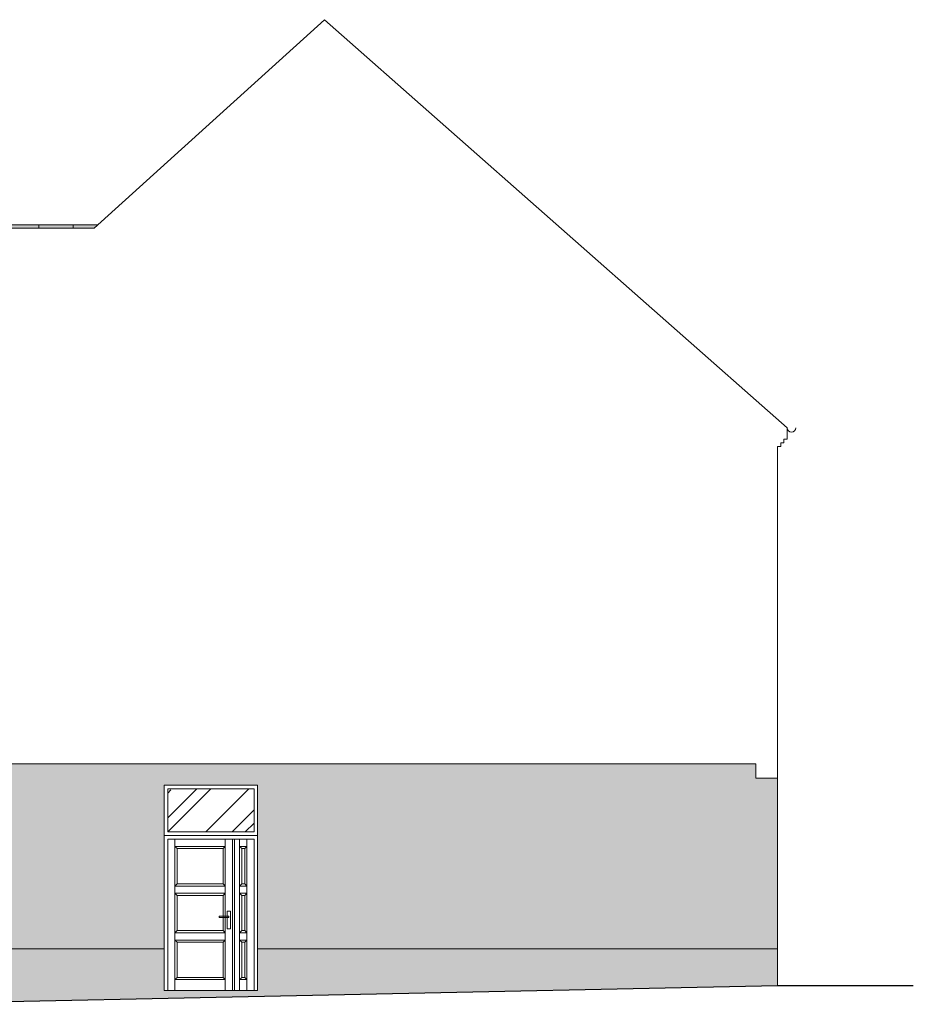
# Model space of a CAD drawing. Units: millimetres. Extents: x -27106 to 104270, y -67064 to 19437.
# Drawn here: x 51477 to 52719, y -30003 to -28635 of the extents above; entities that cross this region are included whole.
import ezdxf

# ---------------------------------------------------------------- set-up
doc = ezdxf.new("R2010")
doc.units = ezdxf.units.MM
for name, color, linetype, lineweight, true_color in [('_kreskowanie', 7, 'Continuous', 9, 0x8c8c8c), ('A_DACH', 7, 'Continuous', 9, 0x8c8c8c), ('A_OKNA I DRZWI widok', 7, 'Continuous', 9, 0x8c8c8c), ('A_SZKLO', 7, 'Continuous', 9, 0x8c8c8c), ('A_WIDOK', 7, 'Continuous', 9, 0x8c8c8c), ('grunt', 7, 'Continuous', 9, 0x8c8c8c), ('KOLOR cokół 1', 7, 'Continuous', 9, 0x8c8c8c), ('KOLOR dach 2', 7, 'Continuous', 9, 0x8c8c8c), ('KOLOR elewacja 1', 7, 'Continuous', 9, 0x8c8c8c), ('KOLOR elewacja detal', 7, 'Continuous', 9, 0x8c8c8c), ('KOLOR papa', 7, 'Continuous', 9, 0x8c8c8c), ('ściany 1', 7, 'Continuous', 9, 0x8c8c8c)]:
    doc.layers.add(name, color=color, linetype=linetype, lineweight=lineweight, true_color=true_color)

msp = doc.modelspace()

# ---------------------------------------------------------------- hatches: boundary and pattern name
at = {"layer": '_kreskowanie'}
h = msp.add_hatch(dxfattribs=at)
h.set_pattern_fill('ANSI31,_O', scale=15, angle=45)
h.set_pattern_definition([(90, (46693.26, -29207.44), (-47.625, 1e-14), [])])
h.paths.add_polyline_path([(51319.14, -29000.8), (51289.14, -29000.8), (51289.14, -28925.07), (51580.24, -28925.07), (51585.36, -28920.44), (50907.26, -28920.44), (50907.26, -29022.66), (50763.26, -29022.66), (50763.26, -28920.44), (50011.26, -28920.44), (50011.26, -28949.77), (49942.26, -28949.77), (49942.26, -28920.44), (49259.26, -28920.44), (49259.26, -28951.88), (49172.26, -28951.88), (49172.26, -28920.44), (47959.26, -28920.44), (47959.26, -29099.18), (47887.26, -29099.18), (47887.26, -28920.44), (46789.26, -28920.44), (46789.26, -28970.92), (46693.26, -28970.92), (46693.26, -28974.88), (46733.26, -28974.88, -1), (46733.26, -28976.88), (46693.26, -28976.88), (46693.26, -29014.88), (46733.26, -29014.88, -1), (46733.26, -29016.88), (46693.26, -29016.88), (46693.26, -29054.88), (46733.26, -29054.88, -1), (46733.26, -29056.88), (46693.26, -29056.88), (46693.26, -29094.88), (46733.26, -29094.88, -1), (46733.26, -29096.88), (46693.26, -29096.88), (46693.26, -29134.88), (46733.26, -29134.88, -1), (46733.26, -29136.88), (46693.26, -29136.88), (46693.26, -29207.44), (51267.76, -29207.44), (51319.14, -29161.01)])
at = {"layer": 'A_SZKLO'}
h = msp.add_hatch(dxfattribs=at)
h.set_pattern_fill('AR-RROOF', scale=3, angle=45, style=0)
h.set_pattern_definition([(45, (51682.63, -29763.82), (64.66, 172.42), [1143, -152.4, 381, -76.2]), (45, (51727.35, -29665.22), (-125.54, 17.78), [228.6, -25.146, 457.2, -57.15]), (45, (51663.77, -29691.08), (244.083, 316.285), [609.6, -106.68, 304.8, -76.2])])
h.paths.add_polyline_path([(51682.63, -29763.82), (51802.63, -29763.82), (51802.63, -29704.1), (51682.63, -29704.1)])
at = {"layer": 'KOLOR cokół 1'}
h = msp.add_hatch(color=256, dxfattribs=at)
h.dxf.hatch_style = 1
h.paths.add_polyline_path([(52530.26, -29926.44), (51807.63, -29926.44), (51807.63, -29984.1), (51807.63, -29992.48), (52530.26, -29977.44)])
h.paths.add_polyline_path([(51677.63, -29926.44), (51657.63, -29926.44), (51281.26, -29926.44), (51281.26, -30003.44), (51677.63, -29995.19), (51677.63, -29984.1)])
at = {"layer": 'KOLOR dach 2'}
h = msp.add_hatch(color=256, dxfattribs=at)
h.dxf.hatch_style = 1
h.paths.add_polyline_path([(51319.14, -29000.8), (51289.14, -29000.8), (51289.14, -28925.07), (51580.24, -28925.07), (51585.36, -28920.44), (50907.26, -28920.44), (50907.26, -29022.66), (50763.26, -29022.66), (50763.26, -28920.44), (50011.26, -28920.44), (50011.26, -28949.77), (49942.26, -28949.77), (49942.26, -28920.44), (49259.26, -28920.44), (49259.26, -28951.88), (49172.26, -28951.88), (49172.26, -28920.44), (47959.26, -28920.44), (47959.26, -29099.18), (47887.26, -29099.18), (47887.26, -28920.44), (46789.26, -28920.44), (46789.26, -28970.92), (46693.26, -28970.92), (46693.26, -28974.88), (46733.26, -28974.88, -1), (46733.26, -28976.88), (46693.26, -28976.88), (46693.26, -29014.88), (46733.26, -29014.88, -1), (46733.26, -29016.88), (46693.26, -29016.88), (46693.26, -29054.88), (46733.26, -29054.88, -1), (46733.26, -29056.88), (46693.26, -29056.88), (46693.26, -29094.88), (46733.26, -29094.88, -1), (46733.26, -29096.88), (46693.26, -29096.88), (46693.26, -29134.88), (46733.26, -29134.88, -1), (46733.26, -29136.88), (46693.26, -29136.88), (46693.26, -29207.44), (51267.76, -29207.44), (51319.14, -29161.01)])
at = {"layer": 'KOLOR elewacja 1'}
h = msp.add_hatch(color=256, dxfattribs=at)
h.dxf.hatch_style = 1
h.paths.add_polyline_path([(52530.26, -29689.44), (52500.26, -29689.44), (52500.26, -29669.44), (51281.26, -29669.44), (51281.26, -29926.44), (51657.63, -29926.44), (51657.63, -29679.1), (51827.63, -29679.1), (51827.63, -29926.44), (52530.26, -29926.44)])
h.paths.add_polyline_path([(51485.63, -29900.44), (51465.63, -29900.44), (51465.63, -29903.44), (51356.63, -29903.44), (51356.63, -29900.44), (51336.63, -29900.44), (51336.63, -29680.44), (51485.63, -29680.44)], flags=16)
at = {"layer": 'KOLOR elewacja detal'}
h = msp.add_hatch(color=256, dxfattribs=at)
h.dxf.hatch_style = 1
h.paths.add_polyline_path([(46839.26, -29850.44), (46819.26, -29850.44), (46819.26, -29680.44), (46968.26, -29680.44), (46968.26, -29850.44), (46948.26, -29850.44), (46948.26, -29700.44), (46839.26, -29700.44)])
h.paths.add_polyline_path([(47014.26, -29850.44), (46994.26, -29850.44), (46994.26, -29680.44), (47143.26, -29680.44), (47143.26, -29850.44), (47123.26, -29850.44), (47123.26, -29700.44), (47014.26, -29700.44)])
h.paths.add_polyline_path([(47189.26, -29850.44), (47169.26, -29850.44), (47169.26, -29680.44), (47318.26, -29680.44), (47318.26, -29850.44), (47298.26, -29850.44), (47298.26, -29700.44), (47189.26, -29700.44)])
h.paths.add_polyline_path([(47697.26, -29982.44), (47717.26, -29982.44), (47717.26, -29748.44), (47518.26, -29748.44), (47518.26, -29982.44), (47538.26, -29982.44), (47538.26, -29768.44), (47697.26, -29768.44)])
h.paths.add_polyline_path([(47780.26, -29850.44), (47760.26, -29850.44), (47760.26, -29680.44), (47909.26, -29680.44), (47909.26, -29850.44), (47889.26, -29850.44), (47889.26, -29700.44), (47780.26, -29700.44)])
h.paths.add_polyline_path([(48156.26, -29982.44), (48176.26, -29982.44), (48176.26, -29747.44), (48006.26, -29747.44), (48006.26, -29982.44), (48026.26, -29982.44), (48026.26, -29767.44), (48156.26, -29767.44)])
h.paths.add_polyline_path([(48328.26, -29900.44), (48308.26, -29900.44), (48308.26, -29680.44), (48457.26, -29680.44), (48457.26, -29900.44), (48437.26, -29900.44), (48437.26, -29700.44), (48328.26, -29700.44)])
h.paths.add_polyline_path([(48572.26, -29900.44), (48552.26, -29900.44), (48552.26, -29680.44), (48701.26, -29680.44), (48701.26, -29900.44), (48681.26, -29900.44), (48681.26, -29700.44), (48572.26, -29700.44)])
h.paths.add_polyline_path([(48815.26, -29900.44), (48795.26, -29900.44), (48795.26, -29680.44), (48944.26, -29680.44), (48944.26, -29900.44), (48924.26, -29900.44), (48924.26, -29700.44), (48815.26, -29700.44)])
h.paths.add_polyline_path([(49058.26, -29900.44), (49038.26, -29900.44), (49038.26, -29680.44), (49187.26, -29680.44), (49187.26, -29900.44), (49167.26, -29900.44), (49167.26, -29700.44), (49058.26, -29700.44)])
h.paths.add_polyline_path([(49300.26, -29900.44), (49280.26, -29900.44), (49280.26, -29680.44), (49429.26, -29680.44), (49429.26, -29900.44), (49409.26, -29900.44), (49409.26, -29700.44), (49300.26, -29700.44)])
h.paths.add_polyline_path([(49535.26, -29900.44), (49515.26, -29900.44), (49515.26, -29680.44), (49664.26, -29680.44), (49664.26, -29900.44), (49644.26, -29900.44), (49644.26, -29700.44), (49535.26, -29700.44)])
h.paths.add_polyline_path([(49770.26, -29900.44), (49750.26, -29900.44), (49750.26, -29680.44), (49899.26, -29680.44), (49899.26, -29900.44), (49879.26, -29900.44), (49879.26, -29700.44), (49770.26, -29700.44)])
h.paths.add_polyline_path([(50035.26, -29900.44), (50015.26, -29900.44), (50015.26, -29680.44), (50164.26, -29680.44), (50164.26, -29900.44), (50144.26, -29900.44), (50144.26, -29700.44), (50035.26, -29700.44)])
h.paths.add_polyline_path([(50248.26, -29900.44), (50228.26, -29900.44), (50228.26, -29680.44), (50377.26, -29680.44), (50377.26, -29900.44), (50357.26, -29900.44), (50357.26, -29700.44), (50248.26, -29700.44)])
h.paths.add_polyline_path([(50460.26, -29900.44), (50440.26, -29900.44), (50440.26, -29680.44), (50589.26, -29680.44), (50589.26, -29900.44), (50569.26, -29900.44), (50569.26, -29700.44), (50460.26, -29700.44)])
h.paths.add_polyline_path([(50672.26, -29900.44), (50652.26, -29900.44), (50652.26, -29680.44), (50801.26, -29680.44), (50801.26, -29900.44), (50781.26, -29900.44), (50781.26, -29700.44), (50672.26, -29700.44)])
h.paths.add_polyline_path([(50886.26, -29900.44), (50866.26, -29900.44), (50866.26, -29680.44), (51015.26, -29680.44), (51015.26, -29900.44), (50995.26, -29900.44), (50995.26, -29700.44), (50886.26, -29700.44)])
h.paths.add_polyline_path([(51209.76, -29715.98), (51229.76, -29715.98), (51229.76, -29595.98), (51080.76, -29595.98), (51080.76, -29715.98), (51100.76, -29715.98), (51100.76, -29615.98), (51209.76, -29615.98)])
h.paths.add_polyline_path([(51220.26, -29982.44), (51240.26, -29982.44), (51240.26, -29749.1), (51070.26, -29749.1), (51070.26, -29982.44), (51090.26, -29982.44), (51090.26, -29769.1), (51220.26, -29769.1)])
h.paths.add_polyline_path([(51356.63, -29900.44), (51336.63, -29900.44), (51336.63, -29680.44), (51485.63, -29680.44), (51485.63, -29900.44), (51465.63, -29900.44), (51465.63, -29700.44), (51356.63, -29700.44)])
h.paths.add_polyline_path([(51657.63, -29926.44), (51657.63, -29679.1), (51827.63, -29679.1), (51827.63, -29926.44), (51807.63, -29926.44), (51807.63, -29699.1), (51677.63, -29699.1), (51677.63, -29926.44)])
at = {"layer": 'KOLOR papa'}
h = msp.add_hatch(color=256, dxfattribs=at)
h.dxf.hatch_style = 1
h.paths.add_polyline_path([(51807.63, -29984.1), (51677.63, -29984.1), (51677.63, -29995.19), (51807.63, -29992.48)])
h.paths.add_polyline_path([(51230.26, -29984.1), (51080.26, -29984.1), (51080.26, -30003.05), (51230.26, -30003.34)])
h.paths.add_polyline_path([(48157.26, -29982.44), (48156.26, -29982.44), (48025.26, -29982.44), (48025.26, -29997.05), (48157.26, -29997.31)])
h.paths.add_polyline_path([(47707.26, -29982.44), (47697.26, -29982.44), (47528.26, -29982.44), (47528.26, -29996.08), (47707.26, -29996.43)])

# ---------------------------------------------------------------- linework, layer by layer
at = {"layer": 'A_DACH', "color": 7}
msp.add_line((51585.36, -28920.44), (50907.26, -28920.44), dxfattribs=at)
at = {"layer": 'A_OKNA I DRZWI widok', "color": 7}
for p, q in [((51677.63, -29699.1), (51807.63, -29699.1)), ((51677.63, -29984.1), (51677.63, -29699.1)), ((51807.63, -29984.1), (51807.63, -29699.1)), ((51677.63, -29769.1), (51807.63, -29769.1)), ((51682.63, -29774.1), (51802.63, -29774.1)), ((51682.63, -29984.1), (51682.63, -29774.1)), ((51692.63, -29984.1), (51692.63, -29774.1)), ((51762.63, -29984.1), (51762.63, -29774.1)), ((51772.63, -29984.1), (51772.63, -29774.1)), ((51775.63, -29984.1), (51775.63, -29774.1)), ((51782.63, -29984.1), (51782.63, -29774.1)), ((51792.63, -29984.1), (51792.63, -29774.1)), ((51802.63, -29984.1), (51802.63, -29774.1)), ((51695.63, -29787.1), (51692.63, -29784.1)), ((51759.63, -29787.1), (51762.63, -29784.1)), ((51785.63, -29787.1), (51782.63, -29784.1)), ((51789.63, -29787.1), (51792.63, -29784.1)), ((51695.63, -29836.1), (51692.63, -29839.1)), ((51695.63, -29852.1), (51692.63, -29849.1)), ((51759.63, -29836.1), (51762.63, -29839.1)), ((51759.63, -29852.1), (51762.63, -29849.1)), ((51785.63, -29836.1), (51782.63, -29839.1)), ((51785.63, -29852.1), (51782.63, -29849.1)), ((51792.63, -29839.1), (51789.63, -29836.1)), ((51789.63, -29852.1), (51792.63, -29849.1)), ((51695.63, -29901.1), (51692.63, -29904.1)), ((51759.63, -29901.1), (51762.63, -29904.1)), ((51785.63, -29901.1), (51782.63, -29904.1)), ((51792.63, -29904.1), (51789.63, -29901.1)), ((51695.63, -29917.1), (51692.63, -29914.1)), ((51759.63, -29917.1), (51762.63, -29914.1)), ((51785.63, -29917.1), (51782.63, -29914.1)), ((51789.63, -29917.1), (51792.63, -29914.1)), ((51695.63, -29966.1), (51692.63, -29969.1)), ((51759.63, -29966.1), (51762.63, -29969.1)), ((51785.63, -29966.1), (51782.63, -29969.1)), ((51792.63, -29969.1), (51789.63, -29966.1)), ((51807.63, -29984.1), (51677.63, -29984.1))]:
    msp.add_line(p, q, dxfattribs=at)
for points in [[(51682.63, -29763.82), (51802.63, -29763.82), (51802.63, -29704.1), (51682.63, -29704.1)], [(51692.63, -29784.1), (51762.63, -29784.1), (51762.63, -29839.1), (51692.63, -29839.1)], [(51695.63, -29787.1), (51759.63, -29787.1), (51759.63, -29836.1), (51695.63, -29836.1)], [(51792.63, -29839.1), (51782.63, -29839.1), (51782.63, -29784.1), (51792.63, -29784.1)], [(51789.63, -29836.1), (51785.63, -29836.1), (51785.63, -29787.1), (51789.63, -29787.1)], [(51692.63, -29849.1), (51762.63, -29849.1), (51762.63, -29904.1), (51692.63, -29904.1)], [(51792.63, -29904.1), (51782.63, -29904.1), (51782.63, -29849.1), (51792.63, -29849.1)], [(51695.63, -29852.1), (51759.63, -29852.1), (51759.63, -29901.1), (51695.63, -29901.1)], [(51789.63, -29901.1), (51785.63, -29901.1), (51785.63, -29852.1), (51789.63, -29852.1)], [(51769.96, -29873.94), (51765.3, -29873.94), (51765.3, -29898.55), (51769.96, -29898.55)], [(51767.63, -29880.82), (51754.16, -29880.82), (51754.16, -29883.02), (51767.63, -29883.02)], [(51692.63, -29914.1), (51762.63, -29914.1), (51762.63, -29969.1), (51692.63, -29969.1)], [(51695.63, -29917.1), (51759.63, -29917.1), (51759.63, -29966.1), (51695.63, -29966.1)], [(51792.63, -29969.1), (51782.63, -29969.1), (51782.63, -29914.1), (51792.63, -29914.1)], [(51789.63, -29966.1), (51785.63, -29966.1), (51785.63, -29917.1), (51789.63, -29917.1)]]:
    msp.add_lwpolyline(points, close=True, dxfattribs=at)
at = {"layer": 'A_WIDOK', "color": 7}
for p, q in [((52530.26, -29689.44), (52530.26, -29977.44)), ((51281.26, -29926.44), (51677.63, -29926.44)), ((51807.63, -29926.44), (52530.26, -29926.44)), ((51679.63, -29984.1), (51773.63, -29984.1))]:
    msp.add_line(p, q, dxfattribs=at)
at = {"layer": 'grunt', "color": 7, "lineweight": 30}
msp.add_lwpolyline([(45496.24, -29994.44), (45704.26, -29994.44), (46693.26, -29994.44), (51281.26, -30003.44), (52530.26, -29977.44), (52719.14, -29977.44)], dxfattribs=at)
at = {"layer": 'ściany 1', "color": 7}
for p, q in [((51900.76, -28635.44), (51580.24, -28925.07)), ((52543.76, -29202.44), (51900.76, -28635.44)), ((51580.24, -28925.07), (51289.14, -28925.07)), ((52543.76, -29202.44), (52543.76, -29218.44)), ((52539.26, -29218.44), (52539.26, -29223.44)), ((52543.76, -29218.44), (52539.26, -29218.44)), ((52530.26, -29228.44), (52530.26, -29689.44)), ((52534.76, -29228.44), (52530.26, -29228.44)), ((52534.76, -29223.44), (52534.76, -29228.44)), ((52539.26, -29223.44), (52534.76, -29223.44)), ((51281.26, -29669.44), (52500.26, -29669.44)), ((52500.26, -29669.44), (52500.26, -29689.44)), ((52530.26, -29689.44), (52500.26, -29689.44))]:
    msp.add_line(p, q, dxfattribs=at)
msp.add_arc((52549.76, -29202.44), 6, 180, 0, dxfattribs=at)

doc.saveas('drawing.dxf')
